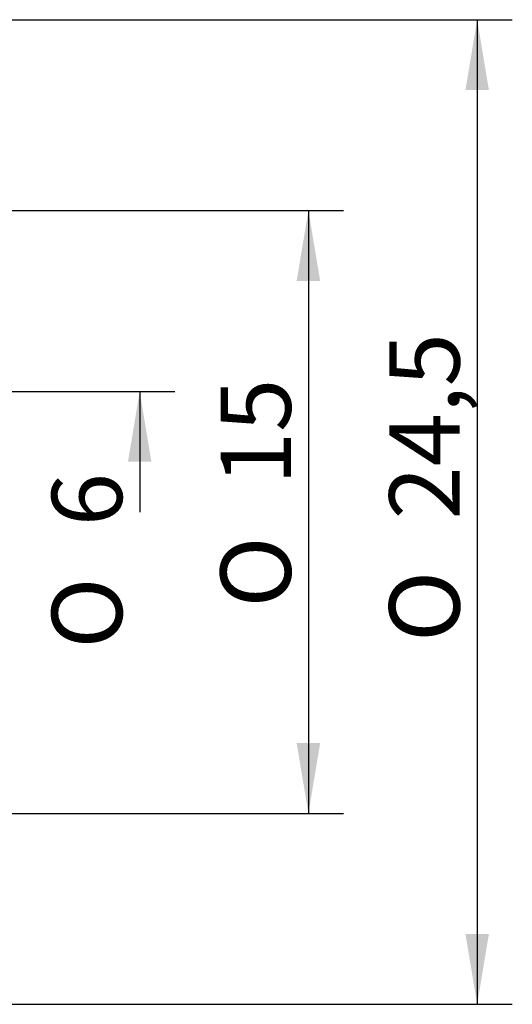
# Model space of a CAD drawing. Units: millimetres. Extents: x 15 to 277, y -11 to 190.
# Drawn here: x 217 to 241, y 76 to 125 of the extents above; entities that cross this region are included whole.
import ezdxf
from ezdxf.enums import TextEntityAlignment as Align

# ---------------------------------------------------------------- set-up
doc = ezdxf.new("R2010")
doc.units = ezdxf.units.MM
doc.layers.add('Default', color=7, linetype='Continuous')
doc.styles.add('SEACAD_Solid_Edge_ISO', font='seiso.ttf')
doc.styles.add('SEACAD_Solid_Edge_ISO1_Symbols', font='semeci1.ttf')

# ---------------------------------------------------------------- blocks, each defined once
blk = doc.blocks.new('GDimGGroup')
at = {"layer": 'Default', "linetype": 'Continuous'}
for points in [[(240.2158790972815, 121.0631317387241), (239.6325457459426, 124.5631318467575), (239.0492123946037, 121.0631317387241)], [(240.2158790972815, 79.06313323629082), (239.0492123946037, 79.06313323629082), (239.6325457459426, 75.5631331282574)]]:
    blk.add_hatch(color=7, dxfattribs=at).paths.add_polyline_path(points)
at = {"layer": 'Default', "color": 7, "linetype": 'Continuous'}
for p, q in [((188.1577770775, 124.5631318468), (241.3825458, 124.5631318468)), ((239.6325457459, 124.5631318468), (239.6325457459, 75.5631331283)), ((190.6746763354, 75.5631318468), (241.3825458, 75.5631318468))]:
    blk.add_line(p, q, dxfattribs=at)
for s, style, p in [('24,5', 'SEACAD_Solid_Edge_ISO', (235.2575457459, 99.6882919771)), ('O', 'SEACAD_Solid_Edge_ISO1_Symbols', (235.2575457459, 93.597063907))]:
    blk.add_text(s, height=3.5, rotation=90, dxfattribs=dict(at, style=style)).set_placement(p, align=Align.TOP_LEFT)
blk = doc.blocks.new('GDimGGroup1')
at = {"layer": 'Default', "linetype": 'Continuous'}
blk.add_hatch(color=7, dxfattribs=at).paths.add_polyline_path([(223.4158784833537, 102.5631317387241), (222.8325451320148, 106.0631318467576), (222.2492117806759, 102.5631317387241)])
at = {"layer": 'Default', "color": 7, "linetype": 'Continuous'}
for p, q in [((210.757959128, 106.0631318468), (224.582545186, 106.0631318468)), ((222.832545132, 106.0631318468), (222.832545132, 100.0631317946))]:
    blk.add_line(p, q, dxfattribs=at)
for s, style, p in [('6', 'SEACAD_Solid_Edge_ISO', (218.457545132, 99.3544035758)), ('O', 'SEACAD_Solid_Edge_ISO1_Symbols', (218.457545132, 93.2631755056))]:
    blk.add_text(s, height=3.5, rotation=90, dxfattribs=dict(at, style=style)).set_placement(p, align=Align.TOP_LEFT)
blk = doc.blocks.new('GDimGGroup8')
at = {"layer": 'Default', "linetype": 'Continuous'}
for points in [[(231.8158789512501, 111.5631317387242), (231.2325455999112, 115.0631318467576), (230.6492122485723, 111.5631317387242)], [(231.8158789512501, 88.56313262534324), (230.6492122485723, 88.56313262534324), (231.2325455999112, 85.06313251730982)]]:
    blk.add_hatch(color=7, dxfattribs=at).paths.add_polyline_path(points)
at = {"layer": 'Default', "color": 7, "linetype": 'Continuous'}
for p, q in [((211.757959128, 115.0631318468), (232.9825456539, 115.0631318468)), ((231.2325455999, 115.0631318468), (231.2325455999, 85.0631325173)), ((211.757959128, 85.0631318468), (232.9825456539, 85.0631318468))]:
    blk.add_line(p, q, dxfattribs=at)
for s, style, p in [('15', 'SEACAD_Solid_Edge_ISO', (226.8575455999, 101.3985189444)), ('O', 'SEACAD_Solid_Edge_ISO1_Symbols', (226.8575455999, 95.3072908742))]:
    blk.add_text(s, height=3.5, rotation=90, dxfattribs=dict(at, style=style)).set_placement(p, align=Align.TOP_LEFT)

msp = doc.modelspace()

# ---------------------------------------------------------------- block references
at = {"layer": 'Default'}
for name in ['GDimGGroup', 'GDimGGroup8', 'GDimGGroup1']:
    msp.add_blockref(name, (0, 0), dxfattribs=at)

doc.saveas('drawing.dxf')
